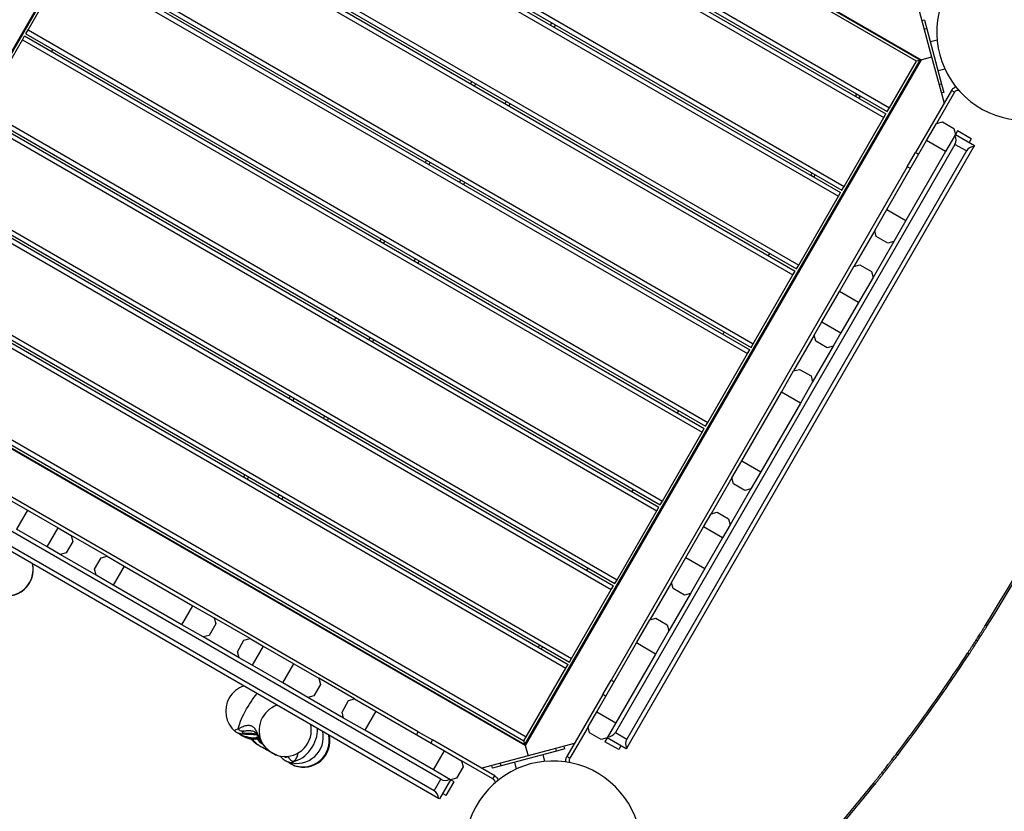
# Model space of a CAD drawing. Units: millimetres. Extents: x 13286 to 26510, y 36259 to 42656.
# Drawn here: x 18019 to 19136, y 38431 to 39329 of the extents above; entities that cross this region are included whole.
import ezdxf

# ---------------------------------------------------------------- set-up
doc = ezdxf.new("R2010")
doc.units = ezdxf.units.MM
doc.header["$LTSCALE"] = 200

msp = doc.modelspace()

# ---------------------------------------------------------------- linework, layer by layer
at = {"color": 7, "linetype": 'Continuous', "lineweight": 25}
for p, q in [((17814.8, 38954.9), (18263.8, 39732.6)), ((18264.2, 39731.3), (17816.2, 38955.3)), ((18263.8, 39732.6), (19041.5, 39283.6)), ((19040.1, 39283.3), (18264.2, 39731.3)), ((19036, 39282.2), (18265.3, 39727.2)), ((18232.3, 39670), (19003, 39225)), ((18234.8, 39674.3), (19005.5, 39229.3)), ((18228.3, 39663.1), (18999, 39218.1)), ((18230.8, 39667.4), (19001.5, 39222.4)), ((18180.8, 39580.8), (18951.5, 39135.8)), ((18183.3, 39585.1), (18954, 39140.1)), ((18176.8, 39573.9), (18947.5, 39128.9)), ((18179.3, 39578.2), (18950, 39133.2)), ((18129.3, 39491.6), (18900, 39046.6)), ((18131.8, 39495.9), (18902.5, 39050.9)), ((18125.3, 39484.7), (18896, 39039.7)), ((18127.8, 39489), (18898.5, 39044)), ((18077.8, 39402.4), (18848.5, 38957.4)), ((18080.3, 39406.7), (18851, 38961.7)), ((18028.8, 39317.5), (18073.8, 39395.5)), ((18073.8, 39395.5), (18844.5, 38950.5)), ((18076.3, 39399.8), (18847, 38954.8)), ((19039.2, 39339.2), (19053.2, 39286.8)), ((18622.5, 39325.8), (18621, 39323.2)), ((18626.8, 39323.3), (18625.3, 39320.7)), ((19045.1, 39328.6), (19042.2, 39327.8)), ((19045.1, 39328.6), (19047.7, 39318.9)), ((18026.3, 39313.2), (18028.8, 39317.5)), ((18026.3, 39313.2), (18797, 38868.2)), ((18028.8, 39317.5), (18799.5, 38872.5)), ((19047.7, 39318.9), (19044.8, 39318.2)), ((19047.7, 39318.9), (19064.5, 39256.1)), ((17977.3, 39228.3), (18022.3, 39306.3)), ((18022.3, 39306.3), (18024.8, 39310.6)), ((18022.3, 39306.3), (18793, 38861.3)), ((18024.8, 39310.6), (18795.5, 38865.6)), ((19059.4, 39305.9), (19051.8, 39303.8)), ((18056.6, 39295.7), (18055.1, 39293.1)), ((18592.1, 38507.3), (19040.1, 39283.3)), ((19041.5, 39283.6), (18592.5, 38505.9)), ((19005.5, 39229.3), (19036, 39282.2)), ((19040.1, 39283.3), (19036, 39282.2)), ((19040.1, 39283.3), (19041.5, 39283.6)), ((19041.5, 39283.6), (19040.1, 39283.3)), ((19041.5, 39283.6), (19053.2, 39286.8)), ((19053.2, 39286.8), (19067.3, 39234.3)), ((19060.5, 39271.3), (19068.1, 39273.3)), ((18532, 39259.1), (18530.5, 39256.5)), ((18536.3, 39256.6), (18534.8, 39254)), ((19064.5, 39256.1), (19061.6, 39255.4)), ((19064.5, 39256.1), (19067.1, 39246.5)), ((18967.1, 39245.7), (18967.6, 39244)), ((19075.7, 39248.9), (19035.1, 39178.5)), ((19079.2, 39246.9), (19058.7, 39211.4)), ((19067.1, 39246.5), (19064.2, 39245.7)), ((19079.2, 39246.9), (19075.7, 39248.9)), ((18571, 39236.6), (18569.5, 39234)), ((18575.3, 39234.1), (18573.8, 39231.5)), ((18971.2, 39239.9), (18972.7, 39242.5)), ((17974.8, 39224), (18745.5, 38779)), ((17977.3, 39228.3), (18748, 38783.3)), ((18999, 39218.1), (19001.5, 39222.4)), ((19003, 39225), (19005.5, 39229.3)), ((17970.8, 39217.1), (18741.5, 38772.1)), ((17973.3, 39221.4), (18744, 38776.4)), ((18954, 39140.1), (18999, 39218.1)), ((19047.5, 39192), (19058.7, 39211.4)), ((19058.7, 39211.4), (19065.5, 39213.2)), ((19065.5, 39213.2), (19078.5, 39205.7)), ((19078.5, 39205.7), (19080.3, 39198.9)), ((19082.7, 39202.9), (19080.3, 39198.9)), ((19098.2, 39193.9), (19082.7, 39202.9)), ((19002.5, 39114), (19047.5, 39192)), ((19069.1, 39179.5), (19047.5, 39192)), ((19080.3, 39198.9), (19069.1, 39179.5)), ((19080.3, 39198.9), (19102, 39186.4)), ((19098.2, 39193.9), (19095.9, 39189.9)), ((19079.7, 39187.7), (18694.7, 38520.9)), ((19101.3, 39185.2), (18707.7, 38503.4)), ((19092.7, 39180.2), (18707.7, 38513.4)), ((19069.1, 39179.5), (19024.1, 39101.5)), ((19025.7, 39162.3), (19035.1, 39178.5)), ((19035.1, 39178.5), (19038.6, 39176.5)), ((19092.7, 39180.2), (19079.7, 39187.7)), ((19102, 39186.4), (19101.3, 39185.2)), ((18480.5, 39169.9), (18479, 39167.3)), ((18484.8, 39167.4), (18483.3, 39164.8)), ((18916.4, 39152.9), (18917.8, 39155.3)), ((19029.2, 39160.3), (19025.7, 39162.3)), ((18519.5, 39147.4), (18518, 39144.8)), ((18523.8, 39144.9), (18522.3, 39142.3)), ((18916.4, 39152.9), (18919.8, 39150.9)), ((18919.7, 39150.7), (18921.2, 39153.3)), ((17923.3, 39134.8), (18694, 38689.8)), ((17925.8, 39139.1), (18696.5, 38694.1)), ((18947.5, 39128.9), (18950, 39133.2)), ((18951.5, 39135.8), (18954, 39140.1)), ((17919.3, 39127.9), (18690, 38682.9)), ((17921.8, 39132.2), (18692.5, 38687.2)), ((18902.5, 39050.9), (18947.5, 39128.9)), ((18988.7, 39090.1), (19002.5, 39114)), ((19002.5, 39114), (19024.1, 39101.5)), ((19024.1, 39101.5), (19010.3, 39077.6)), ((18988.7, 39090.1), (18965.2, 39049.4)), ((18990.5, 39083.3), (18988.7, 39090.1)), ((18429, 39080.7), (18427.5, 39078.1)), ((18433.3, 39078.2), (18431.8, 39075.6)), ((19010.3, 39077.6), (18986.8, 39036.9)), ((19003.5, 39075.8), (18990.5, 39083.3)), ((19010.3, 39077.6), (19003.5, 39075.8)), ((18468, 39058.2), (18466.5, 39055.6)), ((18472.3, 39055.7), (18470.8, 39053.1)), ((18868.2, 39061.5), (18869.7, 39064.1)), ((17871.8, 39045.6), (18642.5, 38600.6)), ((17874.3, 39049.9), (18645, 38604.9)), ((18896, 39039.7), (18898.5, 39044)), ((18900, 39046.6), (18902.5, 39050.9)), ((18948.8, 39021), (18965.2, 39049.4)), ((18965.2, 39049.4), (18972, 39051.2)), ((18972, 39051.2), (18985, 39043.7)), ((18985, 39043.7), (18986.8, 39036.9)), ((17867.8, 39038.7), (18638.5, 38593.7)), ((17870.3, 39043), (18641, 38598)), ((18851, 38961.7), (18896, 39039.7)), ((18986.8, 39036.9), (18970.4, 39008.5)), ((18928.8, 38986.4), (18948.8, 39021)), ((18970.4, 39008.5), (18948.8, 39021)), ((18970.4, 39008.5), (18950.4, 38973.9)), ((18377.5, 38991.5), (18376, 38988.9)), ((18381.8, 38989), (18380.3, 38986.4)), ((18920.2, 38971.5), (18928.8, 38986.4)), ((18928.8, 38986.4), (18950.4, 38973.9)), ((18416.5, 38969), (18415, 38966.4)), ((18420.8, 38966.5), (18419.3, 38963.9)), ((18816.7, 38972.3), (18818.2, 38974.9)), ((18920.2, 38971.5), (18896.7, 38930.8)), ((18922, 38964.6), (18920.2, 38971.5)), ((18950.4, 38973.9), (18941.8, 38959)), ((18592.5, 38505.9), (17814.8, 38954.9)), ((17816.2, 38955.3), (18592.1, 38507.3)), ((17820.3, 38956.4), (18591, 38511.4)), ((17822.8, 38960.7), (18593.5, 38515.7)), ((18844.5, 38950.5), (18847, 38954.8)), ((18848.5, 38957.4), (18851, 38961.7)), ((18941.8, 38959), (18918.3, 38918.3)), ((18935, 38957.1), (18922, 38964.6)), ((18941.8, 38959), (18935, 38957.1)), ((18799.5, 38872.5), (18844.5, 38950.5)), ((18896.7, 38930.8), (18903.5, 38932.6)), ((18903.5, 38932.6), (18916.5, 38925.1)), ((18882.9, 38906.8), (18896.7, 38930.8)), ((18916.5, 38925.1), (18918.3, 38918.3)), ((18918.3, 38918.3), (18904.5, 38894.3)), ((18326, 38902.3), (18324.5, 38899.7)), ((18330.3, 38899.8), (18328.8, 38897.2)), ((18837.9, 38828.9), (18882.9, 38906.8)), ((18904.5, 38894.3), (18882.9, 38906.8)), ((18904.5, 38894.3), (18859.5, 38816.4)), ((18365, 38879.8), (18363.5, 38877.2)), ((18369.3, 38877.3), (18367.8, 38874.7)), ((18765.2, 38883.1), (18766.7, 38885.7)), ((18793, 38861.3), (18795.5, 38865.6)), ((18797, 38868.2), (18799.5, 38872.5)), ((18748, 38783.3), (18793, 38861.3)), ((18496.6, 38467.8), (17829.7, 38852.8)), ((18494.1, 38446.1), (17812.2, 38839.8)), ((18489.1, 38454.8), (17822.2, 38839.8)), ((18826.7, 38809.5), (18837.9, 38828.9)), ((18837.9, 38828.9), (18859.5, 38816.4)), ((18274.5, 38813.1), (18273, 38810.5)), ((18278.8, 38810.6), (18277.3, 38808)), ((18826.7, 38809.5), (18803.2, 38768.8)), ((18828.5, 38802.7), (18826.7, 38809.5)), ((18859.5, 38816.4), (18848.3, 38797)), ((18841.5, 38795.2), (18828.5, 38802.7)), ((17999.8, 38789.3), (18028.1, 38772.9)), ((18313.5, 38790.6), (18312, 38788)), ((18317.8, 38788.1), (18316.3, 38785.5)), ((18713.7, 38793.9), (18715.2, 38796.5)), ((18848.3, 38797), (18824.8, 38756.3)), ((18848.3, 38797), (18841.5, 38795.2)), ((18741.5, 38772.1), (18744, 38776.4)), ((18745.5, 38779), (18748, 38783.3)), ((18028.1, 38772.9), (18015.6, 38751.2)), ((18028.1, 38772.9), (18062.8, 38752.9)), ((18696.5, 38694.1), (18741.5, 38772.1)), ((18794.6, 38753.9), (18803.2, 38768.8)), ((18803.2, 38768.8), (18810, 38770.6)), ((18810, 38770.6), (18823, 38763.1)), ((18774.6, 38719.2), (18794.6, 38753.9)), ((18816.2, 38741.4), (18794.6, 38753.9)), ((18824.8, 38756.3), (18816.2, 38741.4)), ((18823, 38763.1), (18824.8, 38756.3)), ((18050.3, 38731.2), (18015.6, 38751.2)), ((18050.3, 38731.2), (18062.8, 38752.9)), ((18062.8, 38752.9), (18077.7, 38744.3)), ((18077.7, 38744.3), (18079.5, 38737.4)), ((18118.4, 38720.8), (18077.7, 38744.3)), ((18065.2, 38722.6), (18050.3, 38731.2)), ((18079.5, 38737.4), (18072, 38724.4)), ((18816.2, 38741.4), (18796.2, 38706.7)), ((18072, 38724.4), (18065.2, 38722.6)), ((18105.9, 38699.1), (18065.2, 38722.6)), ((18111.6, 38718.9), (18118.4, 38720.8)), ((18118.4, 38720.8), (18137.8, 38709.6)), ((18104.1, 38705.9), (18111.6, 38718.9)), ((18137.8, 38709.6), (18125.3, 38687.9)), ((18137.8, 38709.6), (18215.7, 38664.6)), ((18758.2, 38690.9), (18774.6, 38719.2)), ((18774.6, 38719.2), (18796.2, 38706.7)), ((18105.9, 38699.1), (18104.1, 38705.9)), ((18125.3, 38687.9), (18105.9, 38699.1)), ((18662.2, 38704.7), (18663.7, 38707.3)), ((18796.2, 38706.7), (18779.8, 38678.4)), ((18203.2, 38642.9), (18125.3, 38687.9)), ((18690, 38682.9), (18692.5, 38687.2)), ((18694, 38689.8), (18696.5, 38694.1)), ((18758.2, 38690.9), (18733.7, 38648.4)), ((18760, 38684), (18758.2, 38690.9)), ((18645, 38604.9), (18690, 38682.9)), ((18779.8, 38678.4), (18755.3, 38635.9)), ((18773, 38676.5), (18760, 38684)), ((18779.8, 38678.4), (18773, 38676.5)), ((18203.2, 38642.9), (18215.7, 38664.6)), ((18215.7, 38664.6), (18239.7, 38650.8)), ((18227.2, 38629.1), (18203.2, 38642.9)), ((18241.5, 38643.9), (18234, 38630.9)), ((18239.7, 38650.8), (18241.5, 38643.9)), ((18280.4, 38627.3), (18239.7, 38650.8)), ((18718.6, 38622.3), (18733.7, 38648.4)), ((18733.7, 38648.4), (18740.5, 38650.3)), ((18740.5, 38650.3), (18753.5, 38642.8)), ((18753.5, 38642.8), (18755.3, 38635.9)), ((19116, 38641.3), (19114.3, 38642.4)), ((18234, 38630.9), (18227.2, 38629.1)), ((18755.3, 38635.9), (18740.2, 38609.8)), ((18267.9, 38605.6), (18227.2, 38629.1)), ((18266, 38612.4), (18273.5, 38625.4)), ((18273.5, 38625.4), (18280.4, 38627.3)), ((18280.4, 38627.3), (18295.3, 38618.6)), ((18608.8, 38620.1), (18607.3, 38617.5)), ((18673.6, 38544.3), (18718.6, 38622.3)), ((18740.2, 38609.8), (18718.6, 38622.3)), ((19105.3, 38624.4), (19103.6, 38625.5)), ((18267.9, 38605.6), (18266, 38612.4)), ((18295.3, 38618.6), (18282.8, 38597)), ((18295.3, 38618.6), (18329.9, 38598.6)), ((18610.7, 38615.5), (18612.2, 38618.1)), ((18740.2, 38609.8), (18695.2, 38531.8)), ((19095.7, 38609.5), (19094, 38610.6)), ((18282.8, 38597), (18267.9, 38605.6)), ((18317.4, 38577), (18282.8, 38597)), ((18317.4, 38577), (18329.9, 38598.6)), ((18329.9, 38598.6), (18358.3, 38582.3)), ((18638.5, 38593.7), (18641, 38598)), ((18642.5, 38600.6), (18645, 38604.9)), ((18593.5, 38515.7), (18638.5, 38593.7)), ((18345.8, 38560.6), (18317.4, 38577)), ((18360.1, 38575.4), (18352.6, 38562.4)), ((18358.3, 38582.3), (18360.1, 38575.4)), ((18399, 38558.8), (18358.3, 38582.3)), ((18680.3, 38564), (18689.7, 38580.3)), ((18689.7, 38580.3), (18693.2, 38578.3)), ((18680.3, 38564), (18639.7, 38493.7)), ((18683.8, 38562), (18680.3, 38564)), ((18352.6, 38562.4), (18345.8, 38560.6)), ((18386.5, 38537.1), (18345.8, 38560.6)), ((18384.7, 38543.9), (18392.2, 38556.9)), ((18392.2, 38556.9), (18399, 38558.8)), ((18399, 38558.8), (18422.9, 38545)), ((18386.5, 38537.1), (18384.7, 38543.9)), ((18422.9, 38545), (18410.4, 38523.3)), ((18422.9, 38545), (18500.9, 38500)), ((18663.7, 38527.2), (18673.6, 38544.3)), ((18673.6, 38544.3), (18695.2, 38531.8)), ((18410.4, 38523.3), (18386.5, 38537.1)), ((18695.2, 38531.8), (18685.3, 38514.7)), ((18268, 38519.8), (18268.4, 38519.4)), ((18273.3, 38522.4), (18272.7, 38522.3)), ((18488.4, 38478.3), (18410.4, 38523.3)), ((18469.2, 38518.3), (18471.2, 38521.7)), ((18471.2, 38521.7), (18487.4, 38512.3)), ((18663.7, 38527.2), (18643.2, 38491.7)), ((18665.5, 38520.4), (18663.7, 38527.2)), ((18678.5, 38512.9), (18665.5, 38520.4)), ((18694.7, 38520.9), (18707.7, 38513.4)), ((18282.6, 38514), (18283, 38513.4)), ((18283, 38513.4), (18283.2, 38513)), ((18487.4, 38512.3), (18485.4, 38508.9)), ((18557.8, 38471.7), (18487.4, 38512.3)), ((18591, 38511.4), (18593.5, 38515.7)), ((18592.1, 38507.3), (18591, 38511.4)), ((18648.1, 38508.3), (18595.7, 38494.2)), ((18685.3, 38514.7), (18678.5, 38512.9)), ((18685.3, 38514.7), (18682.8, 38510.4)), ((18698.4, 38501.4), (18682.8, 38510.4)), ((18707, 38502.2), (18685.3, 38514.7)), ((18488.4, 38478.3), (18500.9, 38500)), ((18500.9, 38500), (18520.2, 38488.8)), ((18627.8, 38499.7), (18565, 38482.9)), ((18592.1, 38507.3), (18592.5, 38505.9)), ((18592.5, 38505.9), (18592.1, 38507.3)), ((18592.5, 38505.9), (18595.7, 38494.2)), ((18627.8, 38499.7), (18627, 38502.6)), ((18637.5, 38502.3), (18627.8, 38499.7)), ((18637.5, 38502.3), (18636.7, 38505.2)), ((18700.9, 38505.7), (18698.4, 38501.4)), ((18707.7, 38503.4), (18707, 38502.2)), ((18324.5, 38487.2), (18324.6, 38487.1)), ((18520.2, 38488.8), (18522.1, 38481.9)), ((18555.8, 38468.3), (18520.2, 38488.8)), ((18595.7, 38494.2), (18543.2, 38480.2)), ((18565, 38482.9), (18564.3, 38485.8)), ((18580.2, 38487), (18582.2, 38479.3)), ((18614.8, 38488), (18612.7, 38495.7)), ((18643.2, 38491.7), (18639.7, 38493.7)), ((19014.8, 38495.2), (19013.2, 38496.4)), ((18507.7, 38467.1), (18488.4, 38478.3)), ((18522.1, 38481.9), (18514.6, 38468.9)), ((18555.4, 38480.3), (18554.6, 38483.2)), ((18565, 38482.9), (18555.4, 38480.3)), ((19001.2, 38477.5), (18999.6, 38478.8)), ((18489.1, 38454.8), (18496.6, 38467.8)), ((18507.7, 38467.1), (18495.2, 38445.5)), ((18502.8, 38449.2), (18511.8, 38464.8)), ((18514.6, 38468.9), (18507.7, 38467.1)), ((18511.8, 38464.8), (18507.7, 38467.1)), ((18555.8, 38468.3), (18557.8, 38471.7)), ((18988.7, 38461.8), (18987.2, 38463.1)), ((18495.2, 38445.5), (18494.1, 38446.1)), ((18502.8, 38449.2), (18498.7, 38451.5))]:
    msp.add_line(p, q, dxfattribs=at)
at = {"color": 8, "linetype": 'Continuous', "lineweight": 25}
for p, q in [((18967.6, 39244), (18969.4, 39244.4)), ((19025.7, 39162.3), (18689.7, 38580.3)), ((18471.2, 38521.7), (17889.2, 38857.7))]:
    msp.add_line(p, q, dxfattribs=at)
at = {"color": 7, "linetype": 'Continuous', "lineweight": 25, "flags": 128}
for points in [[(18266.9, 38524.6), (18267.3, 38526.6), (18267.9, 38528.7), (18268.7, 38531), (18269.6, 38533.5), (18270.7, 38536.2), (18272, 38538.9), (18273.3, 38541.7), (18274.8, 38544.6), (18276.4, 38547.5), (18278.1, 38550.3), (18279.8, 38553.1), (18281.5, 38555.7), (18283.3, 38558.3), (18285, 38560.7), (18286.7, 38562.9), (18288.4, 38564.9)], [(18272.7, 38522.2), (18272.7, 38522.2), (18272.6, 38522.1)], [(18329.8, 38488.1), (18332.3, 38488.7), (18334.9, 38489.7), (18337.5, 38491), (18340.1, 38492.5), (18342.5, 38494.4), (18344.8, 38496.5), (18347, 38498.9), (18349.1, 38501.4), (18350.9, 38504.2), (18352.6, 38507.1), (18354, 38510.1), (18355.1, 38513.1), (18356, 38516.2), (18356.6, 38519.3), (18356.9, 38522.3), (18357, 38525.3)]]:
    msp.add_lwpolyline(points, dxfattribs=at)
at = {"color": 8, "linetype": 'Continuous', "lineweight": 25, "flags": 128}
for points in [[(18266.9, 38524.6), (18265.5, 38524.2), (18264.4, 38523.7), (18263.6, 38523.3), (18263.2, 38522.8), (18263.2, 38522.4), (18263.4, 38522.1)], [(18284.5, 38514.5), (18281.8, 38514.8), (18279.2, 38515.2), (18276.7, 38515.7), (18274.4, 38516.4), (18272.4, 38517.1), (18270.6, 38517.9), (18269.2, 38518.8), (18268.4, 38519.4)], [(18272.6, 38522.1), (18271.9, 38521.8), (18271.5, 38521.4), (18271.6, 38521.1), (18272, 38520.8), (18272.8, 38520.5), (18274, 38520.3), (18275.5, 38520.2), (18277.3, 38520.1)], [(18282.6, 38514), (18282.9, 38513.5), (18283, 38513.4)], [(18319.1, 38493.6), (18319.5, 38493.4), (18320.7, 38493), (18321.8, 38492.9), (18322.7, 38493.1), (18323.5, 38493.7)], [(18330.9, 38483.2), (18330.4, 38483.4), (18329.9, 38483.7)]]:
    msp.add_lwpolyline(points, dxfattribs=at)
at = {"color": 7, "linetype": 'Continuous', "lineweight": 25}
for centre, radius, start, end in [((19159, 39315.1), 100, 84.5127, 305.4873), ((18963.7, 39242.9), 4, 346.4619, 15), ((18963.7, 39242.9), 8, 338.1456, 1.1104), ((19071, 39192.7), 10, 330, 30), ((19101.3, 39175.2), 10, 90, 150), ((17479.4, 39667.1), 1929.5, 327.9225, 332.0775), ((17479.4, 39667.1), 1931.5, 327.9225, 332.0775), ((18004.4, 38705.8), 30, 249.8855, 11.8103), ((18004.6, 38705.6), 30, 249.8238, 11.8103), ((18282.8, 38545), 30, 108.1897, 150), ((18282.8, 38545), 30, 150, 229.9004), ((18321, 38523), 30.4, 109.0002, 207.3027), ((18319.9, 38523.6), 30, 261.2748, 11.8103), ((18333.5, 38515.8), 30, 252.7732, 11.8103), ((18686, 38525.9), 10, 270, 330), ((18340.3, 38511.8), 30, 250.3882, 11.8103), ((18341, 38511.4), 30, 250.1775, 11.8103), ((18716.3, 38508.4), 10, 150, 210), ((18624, 38388.5), 100, 354.5127, 215.4873), ((18501.6, 38476.4), 10, 240, 300), ((17479.4, 39667.1), 1929.5, 319.4149, 321.3931), ((18484.1, 38446.1), 10, 0, 60), ((17479.4, 39667.1), 1931.5, 319.4149, 321.3931), ((18976, 40068.1), 1929.5, 237.9225, 242.0775)]:
    msp.add_arc(centre, radius, start, end, dxfattribs=at)
at = {"color": 8, "linetype": 'Continuous', "lineweight": 25}
for centre, radius, start, end in [((18288.9, 38553), 39.8, 250.2938, 261.1634), ((18278.8, 38538.1), 24.3, 283.5781, 296.8502), ((18302.5, 38522.3), 16.5, 211.2199, 241.5505), ((18322.5, 38526.9), 33.7, 211.8892, 257.767), ((18315.5, 38534.1), 36.5, 237.0566, 247.0422), ((18326.5, 38491.4), 4.7, 246.3457, 314.5998), ((18335.1, 38493), 10.6, 217.3764, 242.774)]:
    msp.add_arc(centre, radius, start, end, dxfattribs=at)
at = {"color": 7, "linetype": 'Continuous', "lineweight": 25}
for points, knots in [([(19075.7, 39248.9), (19076.4, 39249.8), (19077.7, 39251.7), (19079.8, 39252.5), (19080.8, 39252.9)], [0, 0, 0, 0, 0.529461, 1, 1, 1, 1]), ([(19079.2, 39246.9), (19079.6, 39247.4), (19080.4, 39248.4), (19082.1, 39249.3), (19083.3, 39249.3), (19083.9, 39249.3)], [0, 0, 0, 0, 0.348234, 0.696468, 1, 1, 1, 1]), ([(19103.6, 38625.5), (19103.6, 38625.5), (19103.7, 38625.6), (19103.8, 38625.8), (19104.1, 38626.2), (19104.5, 38626.9), (19105.4, 38628.2), (19106.7, 38630.3), (19108.3, 38632.9), (19110.2, 38635.8), (19112.2, 38639), (19113.6, 38641.2), (19114.3, 38642.4)], [0, 0, 0, 0, 0.071163, 0.128829, 0.18774, 0.250199, 0.375149, 0.500121, 0.625079, 0.750081, 0.874239, 1, 1, 1, 1]), ([(19105.3, 38624.4), (19105.3, 38624.4), (19105.3, 38624.5), (19105.5, 38624.7), (19105.7, 38625.1), (19106.2, 38625.8), (19107, 38627.1), (19108.4, 38629.3), (19110, 38631.8), (19111.9, 38634.8), (19113.9, 38638), (19115.3, 38640.2), (19116, 38641.3)], [0, 0, 0, 0, 0.071126, 0.128764, 0.187648, 0.250082, 0.374996, 0.499956, 0.624926, 0.749964, 0.874175, 1, 1, 1, 1]), ([(19094, 38610.6), (19094.4, 38611.2), (19095, 38612.2), (19096, 38613.7), (19096.9, 38615), (19098.1, 38616.9), (19099.5, 38619.1), (19100.9, 38621.3), (19102.1, 38623.1), (19103, 38624.5), (19103.5, 38625.3), (19103.6, 38625.4), (19103.6, 38625.5)], [0, 0, 0, 0, 0.071851, 0.124996, 0.186505, 0.250132, 0.37497, 0.500027, 0.625362, 0.747667, 0.871175, 1, 1, 1, 1]), ([(19095.7, 38609.5), (19096, 38610.1), (19096.7, 38611.1), (19097.7, 38612.6), (19098.5, 38614), (19099.7, 38615.8), (19101.1, 38618), (19102.6, 38620.2), (19103.8, 38622), (19104.6, 38623.4), (19105.2, 38624.2), (19105.3, 38624.3), (19105.3, 38624.4)], [0, 0, 0, 0, 0.071888, 0.12506, 0.186597, 0.250248, 0.375118, 0.500184, 0.625505, 0.747777, 0.871235, 1, 1, 1, 1]), ([(18263.5, 38522.1), (18263.6, 38522), (18264, 38521.6), (18264.7, 38521.2), (18265.8, 38520.6), (18266.9, 38520.2), (18268.2, 38519.8), (18269.8, 38519.5), (18271.7, 38519.3), (18273.4, 38519.2), (18274.6, 38519.2), (18275.1, 38519.1)], [0, 0, 0, 0, 0.024126, 0.111945, 0.202248, 0.300596, 0.417542, 0.574706, 0.743733, 0.898422, 1, 1, 1, 1]), ([(18266.3, 38520.5), (18266.5, 38520.4), (18267, 38519.9), (18268.2, 38519.2), (18269.1, 38518.7), (18269.7, 38518.5)], [0, 0, 0, 0, 0.163441, 0.567568, 1, 1, 1, 1]), ([(18293.9, 38509.1), (18293.1, 38510.5), (18291.6, 38513.2), (18289.9, 38517.2), (18288.6, 38520.5), (18287.3, 38523), (18286.2, 38524.9), (18284.8, 38526.5), (18283.3, 38527.6), (18281.6, 38528.3), (18279.6, 38528.7), (18277.5, 38528.6), (18275.1, 38528.2), (18272.3, 38527.4), (18269.3, 38526.1), (18267.8, 38525.1), (18266.9, 38524.6)], [0, 0, 0, 0, 0.0996264, 0.1929573, 0.2786366, 0.3380972, 0.394234, 0.4479444, 0.5001287, 0.5522998, 0.6059898, 0.6621576, 0.7216653, 0.8073778, 0.9005724, 1, 1, 1, 1]), ([(18268.5, 38519.4), (18268.8, 38519.2), (18269.5, 38518.5), (18271, 38517.5), (18273, 38516.5), (18275.2, 38515.7), (18277.6, 38515), (18280.1, 38514.4), (18282.5, 38514), (18284.2, 38513.9), (18284.9, 38513.8)], [0, 0, 0, 0, 0.074381, 0.194015, 0.327115, 0.470422, 0.612863, 0.750689, 0.884748, 1, 1, 1, 1]), ([(18272.7, 38522.3), (18273.5, 38522.5), (18275.1, 38522.8), (18277.6, 38523.1), (18279.9, 38523.1), (18281.8, 38522.9), (18283.4, 38522.5), (18284.8, 38522), (18285.7, 38521.5), (18286.2, 38521.1), (18286.8, 38520.7), (18287.4, 38520.1), (18288.2, 38519.1), (18289.2, 38517.6), (18290.2, 38515.8), (18291.3, 38513.6), (18292.5, 38511.2), (18293.6, 38509.5), (18294.2, 38508.5)], [0, 0, 0, 0, 0.1007634, 0.1898081, 0.2665859, 0.3314579, 0.3852342, 0.4525955, 0.4947734, 0.5259085, 0.5616523, 0.6025483, 0.6583907, 0.7154234, 0.7885363, 0.8482586, 0.9183417, 1, 1, 1, 1]), ([(18272.7, 38522.2), (18272.8, 38522.2), (18272.8, 38522.2), (18273, 38522.3), (18273.3, 38522.4), (18273.3, 38522.4)], [0, 0, 0, 0, 0.312651, 0.799484, 1, 1, 1, 1]), ([(18275.1, 38519.1), (18276.2, 38519.1), (18278.2, 38519.1), (18281.3, 38518.9), (18284.4, 38518.6), (18287, 38518.3), (18288.6, 38517.8), (18289.1, 38517.7)], [0, 0, 0, 0, 0.251463, 0.470538, 0.659518, 0.894198, 1, 1, 1, 1]), ([(18271.8, 38517.1), (18272, 38517), (18272.8, 38516.5), (18274.3, 38515.7), (18276.6, 38514.8), (18279, 38514), (18281.2, 38513.4), (18282.6, 38513.2), (18283.1, 38513.1)], [0, 0, 0, 0, 0.051327, 0.25411, 0.466925, 0.677061, 0.881831, 1, 1, 1, 1]), ([(18281.6, 38513.5), (18282, 38513), (18282.9, 38511.9), (18284.6, 38510.3), (18286.7, 38508.7), (18288.8, 38507.3), (18290.3, 38506.5), (18290.9, 38506.1)], [0, 0, 0, 0, 0.162622, 0.380275, 0.599193, 0.817322, 1, 1, 1, 1]), ([(18283.3, 38513), (18283.4, 38512.8), (18284, 38512), (18285.3, 38510.5), (18287.2, 38508.8), (18289.3, 38507.1), (18291.6, 38505.6), (18294, 38504.3), (18296.5, 38503.2), (18298.3, 38502.5), (18299.3, 38502.3), (18299.5, 38502.2)], [0, 0, 0, 0, 0.03526, 0.169344, 0.304844, 0.44012, 0.57475, 0.708822, 0.842687, 0.976818, 1, 1, 1, 1]), ([(18284.9, 38513.8), (18286, 38513.7), (18287.9, 38513.6), (18290.1, 38513.4), (18291.2, 38513.4), (18291.4, 38513.3)], [0, 0, 0, 0, 0.485364, 0.896932, 1, 1, 1, 1]), ([(18294.1, 38508.7), (18294.3, 38508.3), (18295.1, 38507.1), (18296.5, 38505.3), (18298.3, 38503.3), (18300.3, 38501.4), (18302.4, 38499.7), (18304.6, 38498.2), (18306.9, 38496.8), (18309.4, 38495.6), (18311.8, 38494.7), (18313.8, 38494.2), (18314.9, 38494), (18315.2, 38494)], [0, 0, 0, 0, 0.055893, 0.156523, 0.25643, 0.355937, 0.455373, 0.555097, 0.655437, 0.756827, 0.859662, 0.964153, 1, 1, 1, 1]), ([(18294.6, 38504.1), (18294.6, 38504.1), (18295.4, 38503.5), (18297, 38502.5), (18299.4, 38501.2), (18301, 38500.6), (18301.8, 38500.2)], [0, 0, 0, 0, 0.013375, 0.345193, 0.677076, 1, 1, 1, 1]), ([(18314.3, 38494.1), (18314.7, 38493.8), (18315.6, 38492.8), (18317.2, 38491.3), (18319.2, 38489.8), (18321.2, 38488.5), (18323, 38487.7), (18324, 38487.3), (18324.4, 38487.2)], [0, 0, 0, 0, 0.1074134, 0.3021277, 0.5028658, 0.7118509, 0.902025, 1, 1, 1, 1]), ([(18323.8, 38487.4), (18324, 38487.2), (18324.7, 38486.6), (18325.9, 38485.8), (18327, 38485.3), (18327.5, 38485)], [0, 0, 0, 0, 0.1567438, 0.6410452, 1, 1, 1, 1]), ([(18325.1, 38487.1), (18325.6, 38486.7), (18326.4, 38485.8), (18327.7, 38484.8), (18328.9, 38484.1), (18329.8, 38483.8), (18330.1, 38483.6)], [0, 0, 0, 0, 0.331624, 0.592757, 0.822808, 1, 1, 1, 1]), ([(18638.8, 38487.2), (18638.6, 38488.3), (18638.3, 38490.5), (18639.2, 38492.6), (18639.7, 38493.7)], [0, 0, 0, 0, 0.47262, 1, 1, 1, 1]), ([(18643.4, 38486.5), (18643.1, 38486.9), (18642.5, 38487.9), (18642.4, 38489.9), (18642.9, 38491.1), (18643.2, 38491.7)], [0, 0, 0, 0, 0.291153, 0.645577, 1, 1, 1, 1]), ([(18999.6, 38478.8), (18999.6, 38478.8), (18999.7, 38478.9), (18999.8, 38479.1), (19000.2, 38479.5), (19000.8, 38480.3), (19001.9, 38481.7), (19003.6, 38484), (19005.7, 38486.7), (19007.8, 38489.4), (19009.7, 38491.9), (19011.4, 38494.1), (19012.6, 38495.6), (19013.2, 38496.4)], [0, 0, 0, 0, 0.070465, 0.128509, 0.187956, 0.250365, 0.375174, 0.500058, 0.624854, 0.749541, 0.833072, 0.909549, 1, 1, 1, 1]), ([(19001.2, 38477.5), (19001.2, 38477.6), (19001.2, 38477.6), (19001.4, 38477.9), (19001.8, 38478.3), (19002.4, 38479.1), (19003.5, 38480.5), (19005.2, 38482.8), (19007.3, 38485.5), (19009.4, 38488.2), (19011.3, 38490.7), (19013, 38492.9), (19014.2, 38494.4), (19014.8, 38495.2)], [0, 0, 0, 0, 0.070426, 0.12844, 0.187858, 0.250241, 0.375013, 0.499887, 0.624699, 0.749426, 0.832992, 0.909505, 1, 1, 1, 1]), ([(18329.1, 38484.1), (18329.3, 38484), (18329.8, 38483.6), (18330.4, 38483.4), (18330.8, 38483.2)], [0, 0, 0, 0, 0.318514, 1, 1, 1, 1]), ([(18987.2, 38463.1), (18987.6, 38463.7), (18988.5, 38464.7), (18989.7, 38466.3), (18990.8, 38467.7), (18992.3, 38469.6), (18994.1, 38471.9), (18996, 38474.2), (18997.6, 38476.2), (18998.7, 38477.7), (18999.4, 38478.6), (18999.5, 38478.7), (18999.6, 38478.8)], [0, 0, 0, 0, 0.071157, 0.128826, 0.18774, 0.250199, 0.37514, 0.500121, 0.625067, 0.75008, 0.874234, 1, 1, 1, 1]), ([(18988.7, 38461.8), (18989.2, 38462.4), (18990.1, 38463.5), (18991.3, 38465), (18992.4, 38466.4), (18993.9, 38468.3), (18995.7, 38470.6), (18997.6, 38473), (18999.1, 38475), (19000.3, 38476.4), (19001, 38477.4), (19001.1, 38477.5), (19001.2, 38477.5)], [0, 0, 0, 0, 0.071194, 0.128892, 0.187832, 0.250316, 0.375294, 0.500286, 0.62522, 0.750198, 0.874297, 1, 1, 1, 1]), ([(18555.8, 38468.3), (18556.3, 38467.9), (18557.3, 38467.1), (18558.2, 38465.3), (18558.2, 38464.1), (18558.2, 38463.5)], [0, 0, 0, 0, 0.348234, 0.696468, 1, 1, 1, 1]), ([(18557.8, 38471.7), (18558.7, 38471), (18560.6, 38469.7), (18561.4, 38467.6), (18561.8, 38466.6)], [0, 0, 0, 0, 0.529461, 1, 1, 1, 1])]:
    msp.add_open_spline(points, degree=3, knots=knots, dxfattribs=at)
for points in [[(19013.2, 38496.4), (19022.5, 38508.8), (19041.2, 38533.7), (19068.2, 38571.8), (19085.4, 38597.7), (19094, 38610.6)], [(19014.8, 38495.2), (19024.1, 38507.6), (19042.8, 38532.5), (19069.8, 38570.7), (19087, 38596.6), (19095.7, 38609.5)], [(18323.5, 38493.7), (18323.8, 38493), (18324.3, 38491.7), (18325.8, 38490), (18327.7, 38488.7), (18329.1, 38488.3), (18329.8, 38488.1)]]:
    msp.add_open_spline(points, degree=3, dxfattribs=at)
at = {"color": 8, "linetype": 'Continuous', "lineweight": 25}
for points, knots in [([(18272.7, 38522.3), (18272.5, 38522.3), (18271.7, 38522.1), (18270.2, 38522.4), (18268.4, 38523.2), (18267.4, 38524.1), (18266.9, 38524.6)], [0, 0, 0, 0, 0.113101, 0.408734, 0.704367, 1, 1, 1, 1]), ([(18277.3, 38520.1), (18276.9, 38519.8), (18276.2, 38519.2), (18275.4, 38519.2), (18275.1, 38519.2)], [0, 0, 0, 0, 0.546817, 1, 1, 1, 1]), ([(18277.3, 38520.1), (18277.9, 38520.1), (18279.2, 38520), (18281.3, 38520), (18283.5, 38519.8), (18285.7, 38519.6), (18287.3, 38519.3), (18288.1, 38519.1)], [0, 0, 0, 0, 0.193858, 0.3884595, 0.5832128, 0.777358, 1, 1, 1, 1]), ([(18283.8, 38513.9), (18284, 38513.8), (18284.7, 38513.5), (18286.1, 38513.3), (18287.2, 38513.5), (18287.6, 38513.6)], [0, 0, 0, 0, 0.206553, 0.68485, 1, 1, 1, 1]), ([(18290.7, 38514.7), (18290.3, 38514.7), (18288.2, 38514.5), (18286.1, 38514.5), (18284.5, 38514.5)], [0, 0, 0, 0, 0.211618, 1, 1, 1, 1]), ([(18284.9, 38513.9), (18284.9, 38513.9), (18284.7, 38513.8), (18284.6, 38514.2), (18284.5, 38514.5)], [0, 0, 0, 0, 0.315109, 1, 1, 1, 1]), ([(18329.8, 38488.1), (18330.5, 38488.6), (18331.8, 38489.7), (18333.2, 38491.9), (18334.1, 38493.9), (18334.5, 38495.5), (18334.5, 38496.6), (18334.4, 38497.1), (18334.3, 38497.3)], [0, 0, 0, 0, 0.229471, 0.444795, 0.642947, 0.780815, 0.911333, 1, 1, 1, 1])]:
    msp.add_open_spline(points, degree=3, knots=knots, dxfattribs=at)

doc.saveas('drawing.dxf')
